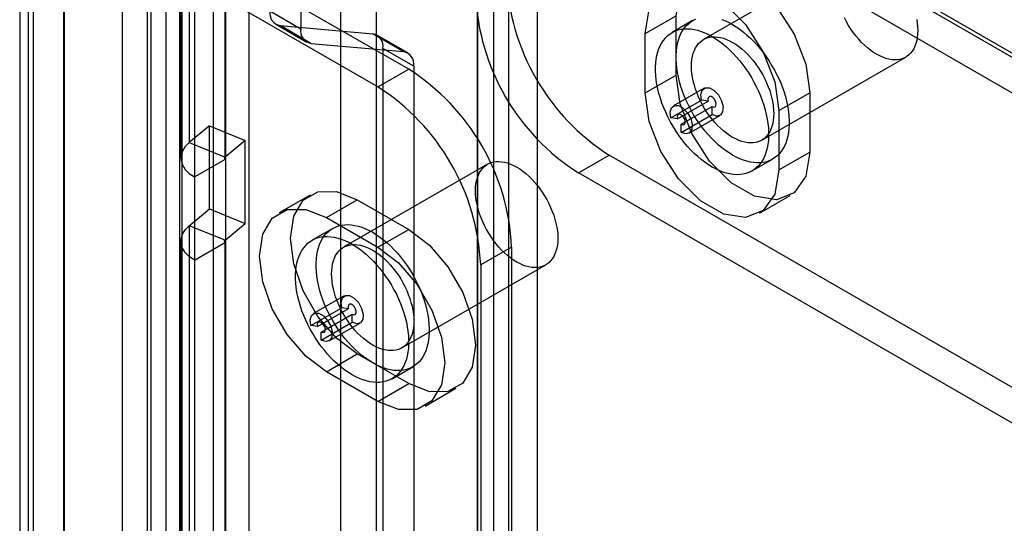
# Model space of a CAD drawing. Extents: x 0 to 420, y 0 to 297.
# Drawn here: x 282 to 294, y 191 to 197 of the extents above; entities that cross this region are included whole.
import ezdxf

# ---------------------------------------------------------------- set-up
doc = ezdxf.new("R2010")
doc.units = 0
doc.layers.get('0').update_dxf_attribs({"linetype": 'CONTINUOUS'})

msp = doc.modelspace()

# ---------------------------------------------------------------- linework, layer by layer
at = {"color": 7, "linetype": 'CONTINUOUS'}
for p, q in [((283.748756, 125.379377), (283.748756, 211.170632)), ((284.120328, 125.186237), (284.120328, 210.977492)), ((283.457653, 210.492785), (283.457653, 125.181828)), ((283.957653, 210.492689), (283.957653, 125.181836)), ((284.143152, 209.976938), (284.143152, 125.180443)), ((283.789599, 124.976341), (283.789599, 209.772836)), ((284.499769, 206.63304), (284.499769, 125.793909)), ((284.909345, 206.467481), (284.909345, 125.62835)), ((282.380195, 204.353502), (282.380195, 124.578474)), ((282.283743, 204.176905), (282.283743, 124.401877)), ((282.789771, 124.412914), (282.789771, 204.187942)), ((282.793506, 204.150042), (282.793506, 124.401527)), ((282.439953, 203.945939), (282.439953, 124.197425)), ((285.958348, 203.046514), (285.958348, 127.424122)), ((286.367924, 202.880954), (286.367924, 127.258563)), ((287.884385, 199.849717), (287.884385, 130.988129)), ((287.530832, 199.645615), (287.530832, 130.784027)), ((287.716331, 130.525498), (287.716331, 199.387086)), ((288.216331, 130.525498), (288.216331, 199.387086)), ((287.530832, 130.266968), (287.530832, 199.128557)), ((287.884385, 198.924455), (287.884385, 130.062866)), ((291.003505, 198.143532), (329.06942, 176.168547)), ((329.049943, 176.130498), (290.984028, 198.105483)), ((284.227107, 197.830526), (284.227107, 195.585039)), ((328.696389, 175.926396), (290.630474, 197.901381)), ((291.770307, 197.719514), (290.120391, 196.767038)), ((291.770307, 197.719514), (290.120391, 196.767038)), ((284.130655, 197.65393), (284.130655, 195.408442)), ((284.636683, 195.41948), (284.636683, 197.664967)), ((284.640418, 197.640323), (284.640418, 195.394836)), ((286.741386, 196.427459), (284.640418, 197.640323)), ((286.387833, 196.223357), (284.286864, 197.436221)), ((284.286864, 197.436221), (284.286864, 195.190733)), ((285.503792, 197.277987), (285.503792, 196.89077)), ((285.150239, 197.094872), (285.503792, 196.89077)), ((289.451963, 196.836051), (289.805516, 197.040153)), ((289.805516, 196.359702), (289.805516, 197.040153)), ((285.219288, 196.942257), (285.572841, 196.738155)), ((285.26809, 196.927191), (286.32875, 196.832352)), ((285.621643, 196.723089), (285.26809, 196.927191)), ((289.995401, 196.983551), (289.759699, 196.847483)), ((289.995401, 196.983551), (289.759699, 196.847483)), ((286.32875, 196.832352), (286.682303, 196.62825)), ((286.731105, 196.613184), (286.377552, 196.817286)), ((289.451963, 196.1556), (289.451963, 196.836051)), ((285.621643, 196.723089), (286.682303, 196.62825)), ((286.446601, 196.664671), (286.446601, 131.479028)), ((286.800155, 196.460569), (286.446601, 196.664671)), ((290.787004, 195.612307), (292.43692, 196.564783)), ((290.787004, 195.612307), (292.43692, 196.564783)), ((286.800155, 196.460569), (286.800155, 131.274926)), ((286.387833, 196.223357), (286.741386, 196.427459)), ((289.451963, 196.1556), (289.805516, 196.359702)), ((290.128003, 196.209493), (289.774449, 196.005391)), ((290.984028, 195.951609), (291.337581, 196.155711)), ((291.337581, 196.155711), (291.337581, 195.47526)), ((289.744839, 195.868279), (290.098392, 196.072381)), ((289.820144, 195.856457), (290.173698, 196.060559)), ((289.864442, 195.795066), (290.217995, 195.999168)), ((290.173698, 196.060559), (290.098392, 196.072381)), ((290.217995, 195.906627), (290.217995, 195.999168)), ((289.864442, 195.702525), (290.217995, 195.906627)), ((289.954435, 195.693614), (290.307988, 195.897716)), ((290.984028, 195.951609), (290.984028, 195.271158)), ((284.459382, 195.776539), (284.227107, 195.585039)), ((284.459382, 194.823908), (284.459382, 195.776539)), ((284.459382, 195.776539), (284.868958, 195.61098)), ((289.820144, 195.856457), (289.744839, 195.868279)), ((289.864442, 195.702525), (289.864442, 195.795066)), ((284.227107, 195.585039), (284.636683, 195.41948)), ((284.868958, 195.61098), (284.636683, 195.41948)), ((284.868958, 194.658349), (284.868958, 195.61098)), ((288.685931, 195.23692), (289.039484, 195.441022)), ((369.885359, 148.769691), (289.039484, 195.441022)), ((290.984028, 195.271158), (291.337581, 195.47526)), ((284.286864, 195.190733), (284.640418, 195.394836)), ((284.640418, 195.394836), (284.640418, 194.442205)), ((287.645517, 195.33755), (285.995601, 194.385074)), ((290.676291, 195.259726), (290.911994, 195.395794)), ((290.676291, 195.259726), (290.911994, 195.395794)), ((369.531806, 148.565589), (288.685931, 195.23692)), ((284.286864, 195.190733), (284.286864, 194.238103)), ((285.610508, 194.984046), (285.256955, 194.779944)), ((290.759618, 194.775159), (291.113171, 194.979261)), ((285.798577, 194.726311), (286.152131, 194.930413)), ((286.152131, 194.930413), (286.741386, 194.590243)), ((284.227107, 194.632408), (284.459382, 194.823908)), ((284.459382, 194.823908), (284.868958, 194.658349)), ((284.636683, 194.466849), (284.868958, 194.658349)), ((285.798577, 194.726311), (286.387833, 194.386141)), ((284.227107, 194.632408), (284.227107, 164.284308)), ((284.636683, 194.466849), (284.227107, 194.632408)), ((285.870611, 194.601586), (285.634909, 194.465518)), ((286.387833, 194.386141), (286.741386, 194.590243)), ((284.130655, 194.455811), (284.130655, 164.107711)), ((284.286864, 194.238103), (284.640418, 194.442205)), ((284.636683, 164.118748), (284.636683, 194.466849)), ((284.640418, 194.442205), (284.640418, 164.094104)), ((287.919898, 194.386218), (287.566344, 194.182116)), ((287.919898, 194.386218), (287.919898, 129.062953)), ((284.286864, 194.238103), (284.286864, 163.890002)), ((286.662214, 193.230342), (288.312129, 194.182818)), ((287.566344, 194.182116), (287.566344, 128.858851)), ((286.003212, 193.827528), (285.649659, 193.623426)), ((285.620048, 193.486314), (285.973602, 193.690416)), ((285.695354, 193.474492), (286.048908, 193.678594)), ((286.048908, 193.678594), (285.973602, 193.690416)), ((285.739652, 193.413102), (286.093205, 193.617204)), ((285.739652, 193.32056), (286.093205, 193.524662)), ((285.829644, 193.311649), (286.183198, 193.515751)), ((286.093205, 193.524662), (286.093205, 193.617204)), ((285.695354, 193.474492), (285.620048, 193.486314)), ((285.739652, 193.32056), (285.739652, 193.413102)), ((285.798577, 192.957139), (286.152131, 193.161241)), ((286.741386, 192.821071), (286.152131, 193.161241)), ((286.387833, 192.616969), (285.798577, 192.957139)), ((286.551501, 192.877762), (286.787203, 193.01383)), ((286.387833, 192.616969), (286.741386, 192.821071)), ((286.929456, 192.563335), (287.283009, 192.767437))]:
    msp.add_line(p, q, dxfattribs=at)
at = {"color": 7, "linetype": 'CONTINUOUS', "flags": 128}
for points in [[(289.805516, 197.040153), (289.851714, 197.31603), (289.984734, 197.505294), (290.188532, 197.585116), (290.438529, 197.54587), (290.704569, 197.392288), (290.954565, 197.142895), (291.158363, 196.827772), (291.291384, 196.484926), (291.337581, 196.155711)], [(289.451963, 196.836051), (289.49816, 197.111928), (289.63118, 197.301192), (289.834979, 197.381014), (290.084975, 197.341768), (290.351015, 197.188186), (290.601011, 196.938793), (290.80481, 196.62367), (290.93783, 196.280824), (290.984028, 195.951609)], [(292.103613, 196.597788), (292.068385, 196.619647), (292.033354, 196.644428), (291.998716, 196.671992), (291.964664, 196.702186), (291.93139, 196.73484), (291.899079, 196.769772), (291.867911, 196.806787), (291.838062, 196.845676), (291.809697, 196.886224), (291.782977, 196.928204), (291.758049, 196.971379), (291.735054, 197.01551)], [(292.103613, 196.597788), (292.068385, 196.619647), (292.033354, 196.644428), (291.998716, 196.671992), (291.964664, 196.702186), (291.93139, 196.73484), (291.899079, 196.769772), (291.867911, 196.806787), (291.838062, 196.845676), (291.809697, 196.886224), (291.782977, 196.928204), (291.758049, 196.971379), (291.735054, 197.01551)], [(290.453698, 195.441177), (290.412168, 195.466689), (290.37081, 195.495172), (290.329792, 195.526509), (290.289283, 195.560571), (290.24945, 195.597218), (290.210456, 195.636299), (290.172462, 195.677655), (290.135624, 195.721114), (290.100092, 195.766499), (290.066013, 195.813623), (290.033528, 195.862292), (290.002769, 195.912306), (289.973863, 195.963461), (289.946929, 196.015544), (289.922077, 196.068343), (289.89941, 196.121641), (289.87902, 196.175218), (289.860992, 196.228855), (289.8454, 196.282331), (289.832307, 196.335426), (289.821768, 196.387922), (289.813825, 196.439603), (289.808511, 196.490258), (289.805849, 196.539677), (289.805849, 196.587658), (289.808511, 196.634003), (289.813825, 196.678523), (289.821768, 196.721034), (289.832307, 196.761361), (289.8454, 196.799339), (289.860992, 196.834812), (289.87902, 196.867634), (289.89941, 196.89767), (289.922077, 196.924797), (289.946929, 196.948903), (289.973863, 196.969889), (290.002769, 196.987669), (290.033528, 197.00217)], [(290.453698, 195.441177), (290.412168, 195.466689), (290.37081, 195.495172), (290.329792, 195.526509), (290.289283, 195.560571), (290.24945, 195.597218), (290.210456, 195.636299), (290.172462, 195.677655), (290.135624, 195.721114), (290.100092, 195.766499), (290.066013, 195.813623), (290.033528, 195.862292), (290.002769, 195.912306), (289.973863, 195.963461), (289.946929, 196.015544), (289.922077, 196.068343), (289.89941, 196.121641), (289.87902, 196.175218), (289.860992, 196.228855), (289.8454, 196.282331), (289.832307, 196.335426), (289.821768, 196.387922), (289.813825, 196.439603), (289.808511, 196.490258), (289.805849, 196.539677), (289.805849, 196.587658), (289.808511, 196.634003), (289.813825, 196.678523), (289.821768, 196.721034), (289.832307, 196.761361), (289.8454, 196.799339), (289.860992, 196.834812), (289.87902, 196.867634), (289.89941, 196.89767), (289.922077, 196.924797), (289.946929, 196.948903), (289.973863, 196.969889), (290.002769, 196.987669), (290.033528, 197.00217)], [(290.329792, 196.995894), (290.37081, 196.979873), (290.412168, 196.960605), (290.453698, 196.938168), (290.495227, 196.912656), (290.536585, 196.884173), (290.577603, 196.852836), (290.618112, 196.818774), (290.657945, 196.782127), (290.696939, 196.743046), (290.734933, 196.70169), (290.771771, 196.658231), (290.807303, 196.612846), (290.841382, 196.565722), (290.873867, 196.517053), (290.904626, 196.467038), (290.933532, 196.415884), (290.960466, 196.363801), (290.985318, 196.311001), (291.007985, 196.257704), (291.028375, 196.204126), (291.046403, 196.15049), (291.061995, 196.097014), (291.075088, 196.043919), (291.085627, 195.991423), (291.09357, 195.939742), (291.098884, 195.889087), (291.101546, 195.839668), (291.101546, 195.791687), (291.098884, 195.745342), (291.09357, 195.700822), (291.085627, 195.658311), (291.075088, 195.617984), (291.061995, 195.580005), (291.046403, 195.544532), (291.028375, 195.511711), (291.007985, 195.481674), (290.985318, 195.454548), (290.960466, 195.430442), (290.933532, 195.409456), (290.904626, 195.391676), (290.873867, 195.377175), (290.841382, 195.366013), (290.807303, 195.358235), (290.771771, 195.353874), (290.734933, 195.352947), (290.696939, 195.355459), (290.657945, 195.361399), (290.618112, 195.370742), (290.577603, 195.38345), (290.536585, 195.399472), (290.495227, 195.41874), (290.453698, 195.441177)], [(290.329792, 196.995894), (290.37081, 196.979873), (290.412168, 196.960605), (290.453698, 196.938168), (290.495227, 196.912656), (290.536585, 196.884173), (290.577603, 196.852836), (290.618112, 196.818774), (290.657945, 196.782127), (290.696939, 196.743046), (290.734933, 196.70169), (290.771771, 196.658231), (290.807303, 196.612846), (290.841382, 196.565722), (290.873867, 196.517053), (290.904626, 196.467038), (290.933532, 196.415884), (290.960466, 196.363801), (290.985318, 196.311001), (291.007985, 196.257704), (291.028375, 196.204126), (291.046403, 196.15049), (291.061995, 196.097014), (291.075088, 196.043919), (291.085627, 195.991423), (291.09357, 195.939742), (291.098884, 195.889087), (291.101546, 195.839668), (291.101546, 195.791687), (291.098884, 195.745342), (291.09357, 195.700822), (291.085627, 195.658311), (291.075088, 195.617984), (291.061995, 195.580005), (291.046403, 195.544532), (291.028375, 195.511711), (291.007985, 195.481674), (290.985318, 195.454548), (290.960466, 195.430442), (290.933532, 195.409456), (290.904626, 195.391676), (290.873867, 195.377175), (290.841382, 195.366013), (290.807303, 195.358235), (290.771771, 195.353874), (290.734933, 195.352947), (290.696939, 195.355459), (290.657945, 195.361399), (290.618112, 195.370742), (290.577603, 195.38345), (290.536585, 195.399472), (290.495227, 195.41874), (290.453698, 195.441177)], [(292.563199, 196.997967), (292.569753, 196.954185), (292.5737, 196.911454), (292.575018, 196.870013), (292.5737, 196.830093), (292.569753, 196.791919), (292.563199, 196.755704), (292.554075, 196.72165), (292.542431, 196.689947), (292.528334, 196.660773), (292.511862, 196.634292), (292.493106, 196.61065), (292.472172, 196.589981), (292.449177, 196.5724), (292.42425, 196.558005), (292.397529, 196.546876), (292.369165, 196.539077), (292.339316, 196.53465), (292.308148, 196.533621), (292.275837, 196.535995), (292.242562, 196.541759), (292.208511, 196.55088), (292.173873, 196.563308), (292.138841, 196.578973), (292.103613, 196.597788)], [(292.563199, 196.997967), (292.569753, 196.954185), (292.5737, 196.911454), (292.575018, 196.870013), (292.5737, 196.830093), (292.569753, 196.791919), (292.563199, 196.755704), (292.554075, 196.72165), (292.542431, 196.689947), (292.528334, 196.660773), (292.511862, 196.634292), (292.493106, 196.61065), (292.472172, 196.589981), (292.449177, 196.5724), (292.42425, 196.558005), (292.397529, 196.546876), (292.369165, 196.539077), (292.339316, 196.53465), (292.308148, 196.533621), (292.275837, 196.535995), (292.242562, 196.541759), (292.208511, 196.55088), (292.173873, 196.563308), (292.138841, 196.578973), (292.103613, 196.597788)], [(290.217995, 195.305109), (290.176466, 195.330621), (290.135108, 195.359104), (290.09409, 195.390441), (290.053581, 195.424503), (290.013748, 195.46115), (289.974754, 195.500231), (289.93676, 195.541587), (289.899921, 195.585046), (289.86439, 195.630431), (289.830311, 195.677555), (289.797826, 195.726224), (289.767067, 195.776238), (289.738161, 195.827392), (289.711227, 195.879476), (289.686375, 195.932275), (289.663708, 195.985573), (289.643318, 196.03915), (289.62529, 196.092787), (289.609698, 196.146263), (289.596605, 196.199358), (289.586065, 196.251854), (289.578123, 196.303535), (289.572809, 196.35419), (289.570147, 196.403609), (289.570147, 196.45159), (289.572809, 196.497935), (289.578123, 196.542455), (289.586065, 196.584966), (289.596605, 196.625293), (289.609698, 196.663271), (289.62529, 196.698744), (289.643318, 196.731566), (289.663708, 196.761602), (289.686375, 196.788729), (289.711227, 196.812835), (289.738161, 196.833821), (289.767067, 196.851601), (289.797826, 196.866102), (289.830311, 196.877264), (289.86439, 196.885042), (289.899921, 196.889403), (289.93676, 196.890329), (289.974754, 196.887818), (290.013748, 196.881878), (290.053581, 196.872535), (290.09409, 196.859826), (290.135108, 196.843805), (290.176466, 196.824537), (290.217995, 196.8021), (290.259524, 196.776588), (290.300883, 196.748105), (290.341901, 196.716768), (290.382409, 196.682706), (290.422242, 196.646059), (290.461236, 196.606978), (290.499231, 196.565622), (290.536069, 196.522163), (290.571601, 196.476778), (290.605679, 196.429654), (290.638165, 196.380985), (290.668924, 196.33097), (290.69783, 196.279816), (290.724764, 196.227733), (290.749615, 196.174933), (290.772283, 196.121636), (290.792672, 196.068058), (290.8107, 196.014422), (290.826293, 195.960946), (290.839386, 195.907851), (290.849925, 195.855355), (290.857868, 195.803674), (290.863181, 195.753019), (290.865843, 195.7036), (290.865843, 195.655619), (290.863181, 195.609274), (290.857868, 195.564754), (290.849925, 195.522243), (290.839386, 195.481916), (290.826293, 195.443937), (290.8107, 195.408464), (290.792672, 195.375642), (290.772283, 195.345606), (290.749615, 195.31848), (290.724764, 195.294374), (290.69783, 195.273388), (290.668924, 195.255608), (290.638165, 195.241107), (290.605679, 195.229945), (290.571601, 195.222167), (290.536069, 195.217806), (290.499231, 195.216879), (290.461236, 195.219391), (290.422242, 195.225331), (290.382409, 195.234674), (290.341901, 195.247382), (290.300883, 195.263404), (290.259524, 195.282672), (290.217995, 195.305109)], [(290.217995, 195.305109), (290.176466, 195.330621), (290.135108, 195.359104), (290.09409, 195.390441), (290.053581, 195.424503), (290.013748, 195.46115), (289.974754, 195.500231), (289.93676, 195.541587), (289.899921, 195.585046), (289.86439, 195.630431), (289.830311, 195.677555), (289.797826, 195.726224), (289.767067, 195.776238), (289.738161, 195.827392), (289.711227, 195.879476), (289.686375, 195.932275), (289.663708, 195.985573), (289.643318, 196.03915), (289.62529, 196.092787), (289.609698, 196.146263), (289.596605, 196.199358), (289.586065, 196.251854), (289.578123, 196.303535), (289.572809, 196.35419), (289.570147, 196.403609), (289.570147, 196.45159), (289.572809, 196.497935), (289.578123, 196.542455), (289.586065, 196.584966), (289.596605, 196.625293), (289.609698, 196.663271), (289.62529, 196.698744), (289.643318, 196.731566), (289.663708, 196.761602), (289.686375, 196.788729), (289.711227, 196.812835), (289.738161, 196.833821), (289.767067, 196.851601), (289.797826, 196.866102), (289.830311, 196.877264), (289.86439, 196.885042), (289.899921, 196.889403), (289.93676, 196.890329), (289.974754, 196.887818), (290.013748, 196.881878), (290.053581, 196.872535), (290.09409, 196.859826), (290.135108, 196.843805), (290.176466, 196.824537), (290.217995, 196.8021), (290.259524, 196.776588), (290.300883, 196.748105), (290.341901, 196.716768), (290.382409, 196.682706), (290.422242, 196.646059), (290.461236, 196.606978), (290.499231, 196.565622), (290.536069, 196.522163), (290.571601, 196.476778), (290.605679, 196.429654), (290.638165, 196.380985), (290.668924, 196.33097), (290.69783, 196.279816), (290.724764, 196.227733), (290.749615, 196.174933), (290.772283, 196.121636), (290.792672, 196.068058), (290.8107, 196.014422), (290.826293, 195.960946), (290.839386, 195.907851), (290.849925, 195.855355), (290.857868, 195.803674), (290.863181, 195.753019), (290.865843, 195.7036), (290.865843, 195.655619), (290.863181, 195.609274), (290.857868, 195.564754), (290.849925, 195.522243), (290.839386, 195.481916), (290.826293, 195.443937), (290.8107, 195.408464), (290.792672, 195.375642), (290.772283, 195.345606), (290.749615, 195.31848), (290.724764, 195.294374), (290.69783, 195.273388), (290.668924, 195.255608), (290.638165, 195.241107), (290.605679, 195.229945), (290.571601, 195.222167), (290.536069, 195.217806), (290.499231, 195.216879), (290.461236, 195.219391), (290.422242, 195.225331), (290.382409, 195.234674), (290.341901, 195.247382), (290.300883, 195.263404), (290.259524, 195.282672), (290.217995, 195.305109)], [(290.453698, 195.645312), (290.418469, 195.667171), (290.383438, 195.691952), (290.3488, 195.719516), (290.314749, 195.74971), (290.281474, 195.782364), (290.249163, 195.817296), (290.217995, 195.85431), (290.188146, 195.8932), (290.159782, 195.933748), (290.133061, 195.975727), (290.108134, 196.018903), (290.085139, 196.063034), (290.064205, 196.107873), (290.045449, 196.153169), (290.028977, 196.198669), (290.014879, 196.244119), (290.003236, 196.289265), (289.994112, 196.333854), (289.987558, 196.377636), (289.983611, 196.420367), (289.982293, 196.461808), (289.983611, 196.501728), (289.987558, 196.539902), (289.994112, 196.576117), (290.003236, 196.610171), (290.014879, 196.641874), (290.028977, 196.671048), (290.045449, 196.697529), (290.064205, 196.721171), (290.085139, 196.74184), (290.108134, 196.759421), (290.133061, 196.773816), (290.159782, 196.784945), (290.188146, 196.792744), (290.217995, 196.797171), (290.249163, 196.7982), (290.281474, 196.795826), (290.314749, 196.790062), (290.3488, 196.780941), (290.383438, 196.768513), (290.418469, 196.752848), (290.453698, 196.734033), (290.488926, 196.712174), (290.523957, 196.687393), (290.558595, 196.659829), (290.592646, 196.629635), (290.625921, 196.596981), (290.658232, 196.562049), (290.6894, 196.525034), (290.719249, 196.486145), (290.747613, 196.445597), (290.774334, 196.403617), (290.799261, 196.360442), (290.822256, 196.316311), (290.84319, 196.271472), (290.861946, 196.226176), (290.878418, 196.180676), (290.892516, 196.135225), (290.904159, 196.09008), (290.913283, 196.045491), (290.919837, 196.001709), (290.923784, 195.958977), (290.925102, 195.917536), (290.923784, 195.877617), (290.919837, 195.839443), (290.913283, 195.803228), (290.904159, 195.769174), (290.892516, 195.737471), (290.878418, 195.708297), (290.861946, 195.681815), (290.84319, 195.658174), (290.822256, 195.637505), (290.799261, 195.619923), (290.774334, 195.605528), (290.747613, 195.5944), (290.719249, 195.586601), (290.6894, 195.582174), (290.658232, 195.581145), (290.625921, 195.583519), (290.592646, 195.589283), (290.558595, 195.598404), (290.523957, 195.610832), (290.488926, 195.626497), (290.453698, 195.645312)], [(290.453698, 195.645312), (290.418469, 195.667171), (290.383438, 195.691952), (290.3488, 195.719516), (290.314749, 195.74971), (290.281474, 195.782364), (290.249163, 195.817296), (290.217995, 195.85431), (290.188146, 195.8932), (290.159782, 195.933748), (290.133061, 195.975727), (290.108134, 196.018903), (290.085139, 196.063034), (290.064205, 196.107873), (290.045449, 196.153169), (290.028977, 196.198669), (290.014879, 196.244119), (290.003236, 196.289265), (289.994112, 196.333854), (289.987558, 196.377636), (289.983611, 196.420367), (289.982293, 196.461808), (289.983611, 196.501728), (289.987558, 196.539902), (289.994112, 196.576117), (290.003236, 196.610171), (290.014879, 196.641874), (290.028977, 196.671048), (290.045449, 196.697529), (290.064205, 196.721171), (290.085139, 196.74184), (290.108134, 196.759421), (290.133061, 196.773816), (290.159782, 196.784945), (290.188146, 196.792744), (290.217995, 196.797171), (290.249163, 196.7982), (290.281474, 196.795826), (290.314749, 196.790062), (290.3488, 196.780941), (290.383438, 196.768513), (290.418469, 196.752848), (290.453698, 196.734033), (290.488926, 196.712174), (290.523957, 196.687393), (290.558595, 196.659829), (290.592646, 196.629635), (290.625921, 196.596981), (290.658232, 196.562049), (290.6894, 196.525034), (290.719249, 196.486145), (290.747613, 196.445597), (290.774334, 196.403617), (290.799261, 196.360442), (290.822256, 196.316311), (290.84319, 196.271472), (290.861946, 196.226176), (290.878418, 196.180676), (290.892516, 196.135225), (290.904159, 196.09008), (290.913283, 196.045491), (290.919837, 196.001709), (290.923784, 195.958977), (290.925102, 195.917536), (290.923784, 195.877617), (290.919837, 195.839443), (290.913283, 195.803228), (290.904159, 195.769174), (290.892516, 195.737471), (290.878418, 195.708297), (290.861946, 195.681815), (290.84319, 195.658174), (290.822256, 195.637505), (290.799261, 195.619923), (290.774334, 195.605528), (290.747613, 195.5944), (290.719249, 195.586601), (290.6894, 195.582174), (290.658232, 195.581145), (290.625921, 195.583519), (290.592646, 195.589283), (290.558595, 195.598404), (290.523957, 195.610832), (290.488926, 195.626497), (290.453698, 195.645312)], [(291.337581, 195.47526), (291.291384, 195.199383), (291.158363, 195.010119), (290.954565, 194.930297), (290.704569, 194.969543), (290.438529, 195.123125), (290.188532, 195.372518), (289.984734, 195.687641), (289.851714, 196.030487), (289.805516, 196.359702)], [(290.098392, 196.072381), (290.091052, 196.137566), (290.105964, 196.188034), (290.140513, 196.214939), (290.188643, 196.213565), (290.241918, 196.184152), (290.291, 196.131857), (290.327285, 196.065845), (290.344414, 195.997688), (290.339384, 195.939331), (290.313076, 195.901006), (290.270102, 195.889428), (290.217995, 195.906627)], [(290.984028, 195.271158), (290.93783, 194.995281), (290.80481, 194.806017), (290.601011, 194.726195), (290.351015, 194.765441), (290.084975, 194.919023), (289.834979, 195.168416), (289.63118, 195.483539), (289.49816, 195.826385), (289.451963, 196.1556)], [(290.217995, 195.999168), (290.237294, 195.992798), (290.25321, 195.997086), (290.262954, 196.011281), (290.264817, 196.032894), (290.258473, 196.058138), (290.245034, 196.082587), (290.226855, 196.101955), (290.207124, 196.112849), (290.189298, 196.113358), (290.176502, 196.103393), (290.170979, 196.084701), (290.173698, 196.060559)], [(289.744839, 195.868279), (289.737499, 195.933464), (289.752411, 195.983932), (289.786959, 196.010837), (289.835089, 196.009463), (289.888364, 195.98005), (289.937446, 195.927755), (289.973732, 195.861743), (289.99086, 195.793586), (289.98583, 195.735229), (289.959523, 195.696903), (289.916549, 195.685326), (289.864442, 195.702525)], [(289.864442, 195.795066), (289.883741, 195.788696), (289.899657, 195.792984), (289.909401, 195.807179), (289.911264, 195.828792), (289.90492, 195.854036), (289.891481, 195.878485), (289.873302, 195.897853), (289.853571, 195.908747), (289.835745, 195.909256), (289.822949, 195.899291), (289.817426, 195.880599), (289.820144, 195.856457)], [(284.227107, 195.585039), (284.180624, 195.538561), (284.148827, 195.488129), (284.132684, 195.435276), (284.132684, 195.381608), (284.148827, 195.328755), (284.180624, 195.278324), (284.227107, 195.231846), (284.286864, 195.190733)], [(284.636683, 195.41948), (284.633778, 195.416575), (284.63179, 195.413423), (284.630781, 195.410119), (284.630781, 195.406765), (284.63179, 195.403462), (284.633778, 195.40031), (284.636683, 195.397405), (284.640418, 195.394836)], [(287.978823, 194.215823), (287.943595, 194.237682), (287.908564, 194.262463), (287.873926, 194.290027), (287.839874, 194.320221), (287.8066, 194.352875), (287.774288, 194.387807), (287.743121, 194.424822), (287.713272, 194.463712), (287.684907, 194.50426), (287.658187, 194.546239), (287.633259, 194.589414), (287.610264, 194.633545), (287.58933, 194.678384), (287.570575, 194.72368), (287.554102, 194.769181), (287.540005, 194.814631), (287.528362, 194.859777), (287.519238, 194.904365), (287.512684, 194.948148), (287.508737, 194.990879), (287.507419, 195.03232), (287.508737, 195.072239), (287.512684, 195.110413), (287.519238, 195.146628), (287.528362, 195.180683), (287.540005, 195.212385), (287.554102, 195.241559), (287.570575, 195.268041), (287.58933, 195.291682), (287.610264, 195.312352), (287.633259, 195.329933), (287.658187, 195.344328), (287.684907, 195.355456), (287.713272, 195.363255), (287.743121, 195.367682), (287.774288, 195.368711), (287.8066, 195.366337), (287.839874, 195.360573), (287.873926, 195.351452), (287.908564, 195.339024), (287.943595, 195.323359), (287.978823, 195.304544), (288.014051, 195.282685), (288.049082, 195.257905), (288.083721, 195.23034), (288.117772, 195.200146), (288.151047, 195.167492), (288.183358, 195.13256), (288.214525, 195.095546), (288.244375, 195.056656), (288.272739, 195.016108), (288.29946, 194.974129), (288.324387, 194.930953), (288.347382, 194.886823), (288.368316, 194.841984), (288.387071, 194.796687), (288.403544, 194.751187), (288.417641, 194.705737), (288.429285, 194.660591), (288.438409, 194.616002), (288.444963, 194.57222), (288.44891, 194.529489), (288.450228, 194.488048), (288.44891, 194.448129), (288.444963, 194.409955), (288.438409, 194.373739), (288.429285, 194.339685), (288.417641, 194.307982), (288.403544, 194.278809), (288.387071, 194.252327), (288.368316, 194.228685), (288.347382, 194.208016), (288.324387, 194.190435), (288.29946, 194.17604), (288.272739, 194.164912), (288.244375, 194.157112), (288.214525, 194.152686), (288.183358, 194.151657), (288.151047, 194.15403), (288.117772, 194.159794), (288.083721, 194.168916), (288.049082, 194.181344), (288.014051, 194.197009), (287.978823, 194.215823)], [(286.152131, 193.161241), (285.915414, 193.341189), (285.701868, 193.590113), (285.532397, 193.883645), (285.423591, 194.193052), (285.386098, 194.488048), (285.423591, 194.739756), (285.532397, 194.923538), (285.701868, 195.021403), (285.915414, 195.023772), (286.152131, 194.930413)], [(285.798577, 192.957139), (285.56186, 193.137087), (285.348315, 193.386011), (285.178844, 193.679543), (285.070037, 193.98895), (285.032545, 194.283946), (285.070037, 194.535654), (285.178844, 194.719436), (285.348315, 194.817301), (285.56186, 194.81967), (285.798577, 194.726311)], [(286.328907, 193.059212), (286.287378, 193.084724), (286.24602, 193.113207), (286.205002, 193.144544), (286.164493, 193.178606), (286.12466, 193.215253), (286.085666, 193.254334), (286.047672, 193.29569), (286.010833, 193.339149), (285.975302, 193.384534), (285.941223, 193.431658), (285.908738, 193.480327), (285.877979, 193.530342), (285.849073, 193.581496), (285.822139, 193.633579), (285.797287, 193.686379), (285.77462, 193.739676), (285.75423, 193.793254), (285.736202, 193.84689), (285.72061, 193.900366), (285.707517, 193.953461), (285.696977, 194.005957), (285.689035, 194.057638), (285.683721, 194.108293), (285.681059, 194.157712), (285.681059, 194.205693), (285.683721, 194.252038), (285.689035, 194.296558), (285.696977, 194.339069), (285.707517, 194.379396), (285.72061, 194.417375), (285.736202, 194.452848), (285.75423, 194.48567), (285.77462, 194.515706), (285.797287, 194.542832), (285.822139, 194.566938), (285.849073, 194.587924), (285.877979, 194.605705), (285.908738, 194.620205), (285.941223, 194.631368), (285.975302, 194.639145), (286.010833, 194.643506), (286.047672, 194.644433), (286.085666, 194.641921), (286.12466, 194.635981), (286.164493, 194.626638), (286.205002, 194.61393), (286.24602, 194.597908), (286.287378, 194.57864), (286.328907, 194.556203), (286.370436, 194.530691), (286.411795, 194.502208), (286.452813, 194.470871), (286.493322, 194.43681), (286.533155, 194.400162), (286.572148, 194.361081), (286.610143, 194.319725), (286.646981, 194.276266), (286.682513, 194.230881), (286.716591, 194.183757), (286.749077, 194.135088), (286.779836, 194.085074), (286.808742, 194.03392), (286.835676, 193.981836), (286.860528, 193.929037), (286.883195, 193.875739), (286.903584, 193.822162), (286.921612, 193.768525), (286.937205, 193.715049), (286.950298, 193.661954), (286.960837, 193.609458), (286.96878, 193.557777), (286.974093, 193.507123), (286.976756, 193.457703), (286.976756, 193.409722), (286.974093, 193.363377), (286.96878, 193.318857), (286.960837, 193.276346), (286.950298, 193.236019), (286.937205, 193.198041), (286.921612, 193.162568), (286.903584, 193.129746), (286.883195, 193.09971), (286.860528, 193.072583), (286.835676, 193.048477), (286.808742, 193.027491), (286.779836, 193.009711), (286.749077, 192.99521), (286.716591, 192.984048), (286.682513, 192.97627), (286.646981, 192.971909), (286.610143, 192.970983), (286.572148, 192.973494), (286.533155, 192.979434), (286.493322, 192.988777), (286.452813, 193.001486), (286.411795, 193.017507), (286.370436, 193.036776), (286.328907, 193.059212)], [(284.286864, 194.238103), (284.227107, 194.279215), (284.180624, 194.325693), (284.148827, 194.376124), (284.132684, 194.428977), (284.132684, 194.482645), (284.148827, 194.535498), (284.180624, 194.58593), (284.227107, 194.632408)], [(286.741386, 194.590243), (286.978103, 194.410294), (287.191649, 194.161371), (287.36112, 193.867839), (287.469926, 193.558432), (287.507419, 193.263436), (287.469926, 193.011727), (287.36112, 192.827946), (287.191649, 192.730081), (286.978103, 192.727712), (286.741386, 192.821071)], [(284.640418, 194.442205), (284.636683, 194.444774), (284.633778, 194.447679), (284.63179, 194.450831), (284.630781, 194.454134), (284.630781, 194.457489), (284.63179, 194.460792), (284.633778, 194.463944), (284.636683, 194.466849)], [(286.093205, 192.923144), (286.051676, 192.948656), (286.010318, 192.977139), (285.9693, 193.008476), (285.928791, 193.042538), (285.888958, 193.079185), (285.849964, 193.118266), (285.81197, 193.159622), (285.775131, 193.203081), (285.7396, 193.248466), (285.705521, 193.29559), (285.673036, 193.344259), (285.642277, 193.394274), (285.613371, 193.445428), (285.586437, 193.497511), (285.561585, 193.550311), (285.538918, 193.603608), (285.518528, 193.657186), (285.5005, 193.710822), (285.484908, 193.764298), (285.471815, 193.817393), (285.461275, 193.869889), (285.453332, 193.92157), (285.448019, 193.972225), (285.445357, 194.021644), (285.445357, 194.069625), (285.448019, 194.11597), (285.453332, 194.16049), (285.461275, 194.203001), (285.471815, 194.243328), (285.484908, 194.281307), (285.5005, 194.31678), (285.518528, 194.349602), (285.538918, 194.379638), (285.561585, 194.406764), (285.586437, 194.43087), (285.613371, 194.451856), (285.642277, 194.469636), (285.673036, 194.484137), (285.705521, 194.4953), (285.7396, 194.503077), (285.775131, 194.507438), (285.81197, 194.508365), (285.849964, 194.505853), (285.888958, 194.499913), (285.928791, 194.49057), (285.9693, 194.477862), (286.010318, 194.46184), (286.051676, 194.442572), (286.093205, 194.420135), (286.134734, 194.394623), (286.176093, 194.36614), (286.217111, 194.334803), (286.257619, 194.300741), (286.297452, 194.264094), (286.336446, 194.225013), (286.37444, 194.183657), (286.411279, 194.140198), (286.446811, 194.094813), (286.480889, 194.047689), (286.513375, 193.99902), (286.544133, 193.949006), (286.573039, 193.897852), (286.599974, 193.845768), (286.624825, 193.792969), (286.647493, 193.739671), (286.667882, 193.686094), (286.68591, 193.632457), (286.701503, 193.578981), (286.714596, 193.525886), (286.725135, 193.47339), (286.733078, 193.421709), (286.738391, 193.371055), (286.741053, 193.321635), (286.741053, 193.273654), (286.738391, 193.227309), (286.733078, 193.182789), (286.725135, 193.140278), (286.714596, 193.099951), (286.701503, 193.061973), (286.68591, 193.0265), (286.667882, 192.993678), (286.647493, 192.963642), (286.624825, 192.936515), (286.599974, 192.912409), (286.573039, 192.891423), (286.544133, 192.873643), (286.513375, 192.859142), (286.480889, 192.84798), (286.446811, 192.840202), (286.411279, 192.835841), (286.37444, 192.834915), (286.336446, 192.837426), (286.297452, 192.843366), (286.257619, 192.852709), (286.217111, 192.865418), (286.176093, 192.881439), (286.134734, 192.900708), (286.093205, 192.923144)], [(286.328907, 193.263347), (286.293679, 193.285206), (286.258648, 193.309987), (286.22401, 193.337551), (286.189958, 193.367745), (286.156684, 193.400399), (286.124373, 193.435331), (286.093205, 193.472346), (286.063356, 193.511236), (286.034991, 193.551784), (286.008271, 193.593763), (285.983343, 193.636938), (285.960348, 193.681069), (285.939415, 193.725908), (285.920659, 193.771204), (285.904187, 193.816705), (285.890089, 193.862155), (285.878446, 193.9073), (285.869322, 193.951889), (285.862768, 193.995671), (285.858821, 194.038403), (285.857503, 194.079844), (285.858821, 194.119763), (285.862768, 194.157937), (285.869322, 194.194152), (285.878446, 194.228207), (285.890089, 194.259909), (285.904187, 194.289083), (285.920659, 194.315565), (285.939415, 194.339206), (285.960348, 194.359875), (285.983343, 194.377457), (286.008271, 194.391852), (286.034991, 194.40298), (286.063356, 194.410779), (286.093205, 194.415206), (286.124373, 194.416235), (286.156684, 194.413861), (286.189958, 194.408097), (286.22401, 194.398976), (286.258648, 194.386548), (286.293679, 194.370883), (286.328907, 194.352068), (286.364135, 194.330209), (286.399167, 194.305428), (286.433805, 194.277864), (286.467856, 194.24767), (286.501131, 194.215016), (286.533442, 194.180084), (286.56461, 194.14307), (286.594459, 194.10418), (286.622823, 194.063632), (286.649544, 194.021653), (286.674471, 193.978477), (286.697466, 193.934346), (286.7184, 193.889508), (286.737156, 193.844211), (286.753628, 193.798711), (286.767725, 193.753261), (286.779369, 193.708115), (286.788493, 193.663526), (286.795047, 193.619744), (286.798994, 193.577013), (286.800312, 193.535572), (286.798994, 193.495652), (286.795047, 193.457478), (286.788493, 193.421263), (286.779369, 193.387209), (286.767725, 193.355506), (286.753628, 193.326332), (286.737156, 193.299851), (286.7184, 193.276209), (286.697466, 193.25554), (286.674471, 193.237959), (286.649544, 193.223564), (286.622823, 193.212435), (286.594459, 193.204636), (286.56461, 193.20021), (286.533442, 193.19918), (286.501131, 193.201554), (286.467856, 193.207318), (286.433805, 193.216439), (286.399167, 193.228867), (286.364135, 193.244533), (286.328907, 193.263347)], [(286.387833, 194.386141), (286.62455, 194.206192), (286.838095, 193.957269), (287.007566, 193.663737), (287.116373, 193.354329), (287.153865, 193.059334), (287.116373, 192.807625), (287.007566, 192.623844), (286.838095, 192.525979), (286.62455, 192.52361), (286.387833, 192.616969)], [(285.973602, 193.690416), (285.966262, 193.755601), (285.981174, 193.806069), (286.015722, 193.832974), (286.063852, 193.8316), (286.117128, 193.802187), (286.166209, 193.749892), (286.202495, 193.68388), (286.219624, 193.615723), (286.214593, 193.557367), (286.188286, 193.519041), (286.145312, 193.507463), (286.093205, 193.524662)], [(286.093205, 193.617204), (286.112504, 193.610833), (286.12842, 193.615122), (286.138164, 193.629316), (286.140027, 193.65093), (286.133683, 193.676173), (286.120244, 193.700622), (286.102065, 193.719991), (286.082334, 193.730884), (286.064508, 193.731393), (286.051712, 193.721428), (286.046189, 193.702737), (286.048908, 193.678594)], [(285.620048, 193.486314), (285.612709, 193.551499), (285.62762, 193.601967), (285.662169, 193.628872), (285.710299, 193.627498), (285.763574, 193.598085), (285.812656, 193.54579), (285.848942, 193.479778), (285.86607, 193.411621), (285.86104, 193.353265), (285.834732, 193.314939), (285.791759, 193.303361), (285.739652, 193.32056)], [(285.739652, 193.413102), (285.758951, 193.406731), (285.774867, 193.41102), (285.78461, 193.425214), (285.786473, 193.446828), (285.780129, 193.472071), (285.76669, 193.49652), (285.748512, 193.515889), (285.72878, 193.526782), (285.710954, 193.527291), (285.698159, 193.517326), (285.692636, 193.498635), (285.695354, 193.474492)]]:
    msp.add_lwpolyline(points, dxfattribs=at)
at = {"color": 7, "linetype": 'CONTINUOUS'}
for centre, radius, start, end in [((290.419666, 197.598698), 2.561341, 182.6054785, 237.3945217), ((290.066113, 197.394596), 2.561341, 182.6054785, 237.3945217), ((285.294921, 197.071304), 0.14659, 170.7481208, 259.4532222), ((285.648475, 196.867202), 0.14659, 170.7481208, 259.4532222), ((286.301919, 196.688239), 0.14659, 350.7481208, 79.4532222), ((286.655472, 196.484137), 0.14659, 350.7481208, 79.4532222), ((285.361204, 194.269783), 2.561341, 2.6054785, 57.3945217), ((285.007651, 194.065681), 2.561341, 2.6054785, 57.3945217)]:
    msp.add_arc(centre, radius, start, end, dxfattribs=at)

doc.saveas('drawing.dxf')
